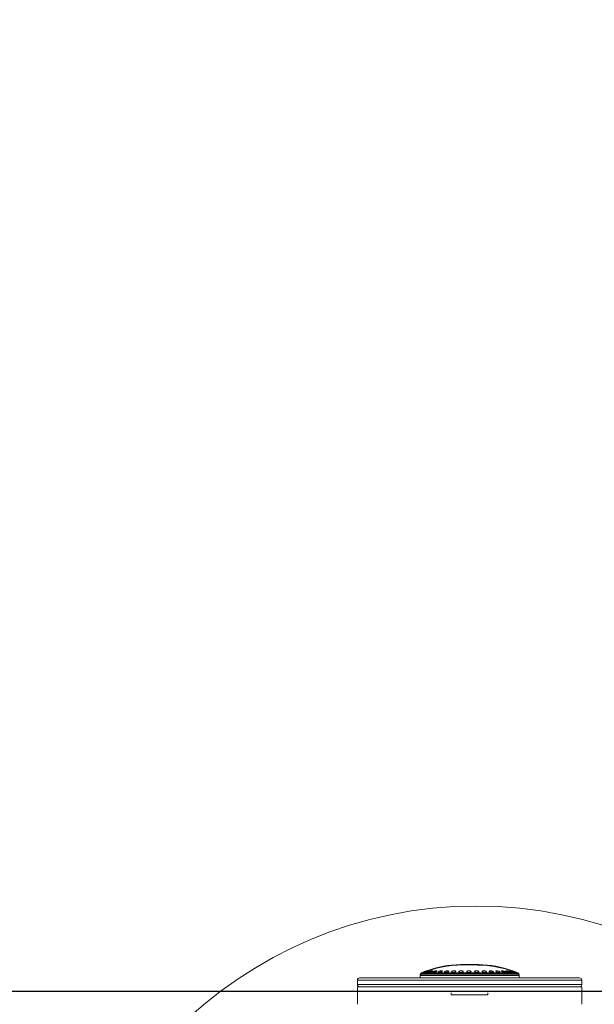
# Model space of a CAD drawing. Units: centimetres. Extents: x -1282 to 61115, y -743 to 839.
# Drawn here: x -199 to -158, y -572 to -501 of the extents above; entities that cross this region are included whole.
import ezdxf
from ezdxf import colors
from ezdxf.entities.mleader import LeaderData, LeaderLine
from ezdxf.math import Vec2, Vec3

# ---------------------------------------------------------------- set-up
doc = ezdxf.new("R2010")
doc.units = ezdxf.units.CM
doc.header["$MEASUREMENT"] = 0
doc.linetypes.add('SLD-Solid', pattern=[0])
doc.layers.get('0').update_dxf_attribs({"linetype": 'SLD-Solid'})
doc.layers.add('DE BLOCK FORMAT', color=231, linetype='SLD-Solid')
doc.styles.add('Vortex annotative', font='arial.ttf')

msp = doc.modelspace()

# ---------------------------------------------------------------- linework, layer by layer
at = {"linetype": 'SLD-Solid', "lineweight": 18}
for p, q in [((-167.643, -569.443), (-166.355, -569.443)), ((-166.568, -569.477), (-167.49, -569.477)), ((-175.095, -570.569), (-158.903, -570.569)), ((-175.095, -570.569), (-175.095, -570.886)), ((-158.903, -570.569), (-175.095, -570.569)), ((-159.062, -570.41), (-174.937, -570.41)), ((-174.937, -570.41), (-159.062, -570.41)), ((-170.571, -570.197), (-170.118, -570.197)), ((-170.571, -570.232), (-170.571, -570.41)), ((-166.999, -570.232), (-170.571, -570.232)), ((-163.524, -570.051), (-170.474, -570.051)), ((-170.474, -570.086), (-163.524, -570.086)), ((-170.118, -570.197), (-163.427, -570.197)), ((-163.427, -570.232), (-166.999, -570.232)), ((-163.427, -570.41), (-163.427, -570.232)), ((-158.903, -570.886), (-158.903, -570.569)), ((-166.999, -570.886), (-175.095, -570.886)), ((-175.095, -570.886), (-158.903, -570.886)), ((-158.903, -571.045), (-175.095, -571.045)), ((-175.095, -571.045), (-175.095, -571.363)), ((-175.095, -571.045), (-161.274, -571.045)), ((-158.903, -570.886), (-166.999, -570.886)), ((-161.274, -571.045), (-158.903, -571.045)), ((-158.903, -571.363), (-158.903, -571.045)), ((-175.095, -571.363), (-166.999, -571.363)), ((-158.903, -571.363), (-175.095, -571.363)), ((-175.095, -571.363), (-175.095, -572.315)), ((-175.095, -571.363), (-175.095, -572.315)), ((-175.095, -571.363), (-161.274, -571.363)), ((-158.903, -571.363), (-175.095, -571.363)), ((-168.329, -571.635), (-168.329, -571.477)), ((-168.329, -571.635), (-165.67, -571.635)), ((-166.999, -571.363), (-158.903, -571.363)), ((-165.67, -571.477), (-165.67, -571.635)), ((-161.274, -571.363), (-158.903, -571.363)), ((-158.903, -571.363), (-158.903, -572.315)), ((-158.903, -572.315), (-158.903, -571.363))]:
    msp.add_line(p, q, dxfattribs=at)
at = {"lineweight": 30}
msp.add_line((-1140.667, -571.363), (370.04, -571.363), dxfattribs=at)
at = {"linetype": 'SLD-Solid', "lineweight": 18, "flags": 128}
msp.add_lwpolyline([(-163.666, -570.018), (-163.686, -570.013), (-163.72, -570.003), (-163.765, -569.987), (-163.816, -569.969), (-163.868, -569.948), (-163.915, -569.928), (-163.949, -569.912), (-163.967, -569.902), (-163.967, -569.898), (-163.95, -569.901), (-163.92, -569.909), (-163.879, -569.923), (-163.829, -569.941), (-163.777, -569.961), (-163.728, -569.981), (-163.689, -569.999), (-163.666, -570.011), (-163.666, -570.011)], dxfattribs=at)
at = {"linetype": 'SLD-Solid', "lineweight": 18}
msp.add_circle((-166.523, -595.947), 30.723, dxfattribs=at)
for centre, radius, start, end in [((-167.49, -577.097), 7.62, 90, 113.06056), ((-167.49, -577.062), 7.62, 91.15325, 110.00052), ((-166.509, -577.062), 7.62, 69.99927, 88.84675), ((-166.509, -577.097), 7.62, 66.93944, 88.34241), ((-174.937, -570.569), 0.159, 90, 180), ((-174.937, -570.569), 0.159, 90, 180), ((-170.412, -570.197), 0.159, 113.06056, 180), ((-170.412, -570.232), 0.159, 113.06056, 180), ((-167.49, -577.062), 7.62, 112.35577, 113.06056), ((-166.509, -577.062), 7.62, 66.93944, 67.64005), ((-163.586, -570.197), 0.159, 0, 66.93944), ((-163.586, -570.232), 0.159, 0, 66.93944), ((-159.062, -570.569), 0.159, 0, 90), ((-159.062, -570.569), 0.159, 0, 90), ((-174.937, -570.886), 0.159, 180, 270), ((-174.937, -570.886), 0.159, 180, 270), ((-159.062, -570.886), 0.159, 270, 0), ((-159.062, -570.886), 0.159, 270, 0)]:
    msp.add_arc(centre, radius, start, end, dxfattribs=at)
for points, knots in [([(-170.046, -569.899), (-170.047, -569.901), (-170.05, -569.904), (-170.075, -569.916), (-170.112, -569.932), (-170.16, -569.952), (-170.214, -569.973), (-170.267, -569.992), (-170.311, -570.007), (-170.342, -570.017), (-170.356, -570.019), (-170.353, -570.014), (-170.334, -570.004), (-170.301, -569.989), (-170.256, -569.97), (-170.203, -569.949), (-170.149, -569.929), (-170.101, -569.912), (-170.066, -569.902), (-170.048, -569.898), (-170.046, -569.899), (-170.046, -569.899)], [0, 0, 0, 0, 0.051639, 0.103235, 0.155989, 0.210763, 0.2672, 0.324164, 0.38014, 0.434035, 0.485799, 0.536384, 0.587171, 0.639378, 0.693649, 0.749793, 0.806769, 0.863082, 0.91754, 0.969878, 1, 1, 1, 1]), ([(-169.913, -569.91), (-169.92, -569.914), (-169.934, -569.923), (-169.973, -569.942), (-170.021, -569.963), (-170.076, -569.983), (-170.129, -570.001), (-170.173, -570.013), (-170.204, -570.019), (-170.218, -570.017), (-170.215, -570.01), (-170.197, -569.996), (-170.164, -569.979), (-170.118, -569.959), (-170.064, -569.938), (-170.01, -569.92), (-169.962, -569.906), (-169.927, -569.898), (-169.908, -569.898), (-169.905, -569.902), (-169.911, -569.908), (-169.913, -569.91)], [0, 0, 0, 0, 0.054301, 0.10854, 0.164277, 0.221173, 0.277803, 0.332767, 0.385478, 0.436464, 0.486982, 0.538391, 0.591651, 0.646987, 0.703742, 0.760557, 0.815997, 0.86931, 0.920771, 0.971414, 1, 1, 1, 1]), ([(-169.677, -569.911), (-169.681, -569.916), (-169.69, -569.925), (-169.724, -569.945), (-169.769, -569.965), (-169.823, -569.986), (-169.878, -570.003), (-169.926, -570.014), (-169.962, -570.019), (-169.983, -570.017), (-169.988, -570.008), (-169.976, -569.995), (-169.948, -569.977), (-169.906, -569.956), (-169.854, -569.936), (-169.799, -569.918), (-169.748, -569.905), (-169.708, -569.898), (-169.682, -569.898), (-169.673, -569.903), (-169.676, -569.909), (-169.677, -569.911)], [0, 0, 0, 0, 0.054535, 0.10901, 0.164946, 0.221894, 0.278385, 0.333083, 0.385536, 0.436389, 0.486947, 0.538543, 0.59206, 0.647622, 0.704467, 0.761184, 0.816385, 0.869437, 0.920733, 0.971364, 1, 1, 1, 1]), ([(-169.359, -569.92), (-169.364, -569.925), (-169.374, -569.937), (-169.41, -569.958), (-169.458, -569.978), (-169.512, -569.997), (-169.566, -570.011), (-169.613, -570.018), (-169.648, -570.018), (-169.667, -570.012), (-169.671, -570), (-169.657, -569.984), (-169.627, -569.964), (-169.583, -569.943), (-169.53, -569.924), (-169.475, -569.909), (-169.425, -569.9), (-169.386, -569.897), (-169.362, -569.901), (-169.355, -569.91), (-169.358, -569.917), (-169.359, -569.92), (-169.359, -569.92), (-169.359, -569.92), (-169.359, -569.92)], [0, 0, 0, 0, 0.055655, 0.111262, 0.167979, 0.224825, 0.28031, 0.333584, 0.384907, 0.435408, 0.486478, 0.539213, 0.594049, 0.650552, 0.7075, 0.763398, 0.817265, 0.869118, 0.919849, 0.970714, 1, 1, 1, 1, 1, 1, 1]), ([(-168.965, -569.93), (-168.971, -569.936), (-168.983, -569.949), (-169.021, -569.971), (-169.07, -569.99), (-169.125, -570.006), (-169.179, -570.016), (-169.224, -570.019), (-169.257, -570.015), (-169.275, -570.005), (-169.277, -569.99), (-169.262, -569.972), (-169.23, -569.951), (-169.184, -569.931), (-169.129, -569.914), (-169.075, -569.902), (-169.026, -569.897), (-168.989, -569.899), (-168.966, -569.907), (-168.96, -569.918), (-168.964, -569.927), (-168.965, -569.93)], [0, 0, 0, 0, 0.0565, 0.112971, 0.16995, 0.226101, 0.280242, 0.332203, 0.382852, 0.433552, 0.485564, 0.539607, 0.595588, 0.652545, 0.708999, 0.763688, 0.816235, 0.867249, 0.917914, 0.96946, 1, 1, 1, 1]), ([(-168.508, -569.941), (-168.514, -569.948), (-168.527, -569.962), (-168.567, -569.983), (-168.618, -570.001), (-168.673, -570.013), (-168.726, -570.018), (-168.769, -570.017), (-168.801, -570.01), (-168.818, -569.997), (-168.819, -569.979), (-168.802, -569.959), (-168.767, -569.938), (-168.719, -569.92), (-168.665, -569.906), (-168.611, -569.898), (-168.564, -569.898), (-168.528, -569.903), (-168.506, -569.914), (-168.501, -569.928), (-168.506, -569.938), (-168.508, -569.941)], [0, 0, 0, 0, 0.056883, 0.113766, 0.170414, 0.22542, 0.278173, 0.329181, 0.379694, 0.431073, 0.484289, 0.539587, 0.596324, 0.653153, 0.708629, 0.761984, 0.813471, 0.864117, 0.915189, 0.967742, 1, 1, 1, 1]), ([(-168.011, -569.965), (-168.021, -569.972), (-168.041, -569.985), (-168.089, -570.002), (-168.143, -570.014), (-168.197, -570.019), (-168.244, -570.017), (-168.281, -570.009), (-168.305, -569.995), (-168.313, -569.977), (-168.302, -569.957), (-168.274, -569.936), (-168.23, -569.918), (-168.178, -569.905), (-168.123, -569.898), (-168.073, -569.898), (-168.032, -569.904), (-168.004, -569.916), (-167.991, -569.932), (-167.995, -569.949), (-168.006, -569.96), (-168.011, -569.965)], [0, 0, 0, 0, 0.056108, 0.112266, 0.167026, 0.219546, 0.270431, 0.320974, 0.372515, 0.425958, 0.481457, 0.538276, 0.595021, 0.650285, 0.703405, 0.754742, 0.805372, 0.856559, 0.909315, 0.964081, 1, 1, 1, 1]), ([(-167.47, -569.977), (-167.481, -569.984), (-167.502, -569.996), (-167.55, -570.01), (-167.604, -570.018), (-167.657, -570.018), (-167.703, -570.013), (-167.74, -570.001), (-167.763, -569.985), (-167.769, -569.965), (-167.757, -569.945), (-167.727, -569.925), (-167.682, -569.91), (-167.629, -569.9), (-167.575, -569.897), (-167.526, -569.901), (-167.486, -569.91), (-167.458, -569.925), (-167.447, -569.943), (-167.452, -569.962), (-167.465, -569.973), (-167.47, -569.977)], [0, 0, 0, 0, 0.054995, 0.110054, 0.163466, 0.214887, 0.265397, 0.316385, 0.368982, 0.423677, 0.480096, 0.537058, 0.593064, 0.647075, 0.69904, 0.749805, 0.800618, 0.852639, 0.906574, 0.962419, 1, 1, 1, 1]), ([(-166.912, -569.989), (-166.923, -569.995), (-166.945, -570.005), (-166.994, -570.015), (-167.047, -570.019), (-167.099, -570.016), (-167.145, -570.006), (-167.181, -569.992), (-167.202, -569.973), (-167.207, -569.953), (-167.192, -569.932), (-167.16, -569.915), (-167.114, -569.903), (-167.061, -569.898), (-167.008, -569.899), (-166.96, -569.906), (-166.92, -569.919), (-166.894, -569.936), (-166.884, -569.956), (-166.891, -569.975), (-166.906, -569.985), (-166.912, -569.989)], [0, 0, 0, 0, 0.053607, 0.10728, 0.159381, 0.210084, 0.260725, 0.31259, 0.366455, 0.4223, 0.479225, 0.535772, 0.59063, 0.643337, 0.694434, 0.745075, 0.796505, 0.849645, 0.904794, 0.961442, 1, 1, 1, 1]), ([(-166.33, -569.983), (-166.336, -569.989), (-166.35, -570.001), (-166.389, -570.013), (-166.438, -570.018), (-166.491, -570.017), (-166.542, -570.01), (-166.587, -569.997), (-166.621, -569.98), (-166.641, -569.96), (-166.642, -569.939), (-166.624, -569.92), (-166.588, -569.906), (-166.541, -569.899), (-166.489, -569.898), (-166.437, -569.903), (-166.39, -569.914), (-166.352, -569.93), (-166.327, -569.949), (-166.321, -569.968), (-166.327, -569.979), (-166.33, -569.983)], [0, 0, 0, 0, 0.054384, 0.108834, 0.161633, 0.212672, 0.263177, 0.314513, 0.367668, 0.422908, 0.479618, 0.536463, 0.59199, 0.645403, 0.696929, 0.747578, 0.79862, 0.851119, 0.90561, 0.961864, 1, 1, 1, 1]), ([(-166.574, -569.477), (-166.553, -569.477), (-166.506, -569.477), (-166.432, -569.478), (-166.362, -569.479), (-166.312, -569.48), (-166.286, -569.481), (-166.288, -569.481), (-166.288, -569.481)], [0, 0, 0, 0, 0.14933, 0.337811, 0.52635, 0.714922, 0.903484, 1, 1, 1, 1]), ([(-165.785, -569.995), (-165.792, -570), (-165.807, -570.009), (-165.848, -570.017), (-165.897, -570.019), (-165.95, -570.013), (-166, -570.002), (-166.044, -569.987), (-166.077, -569.967), (-166.094, -569.946), (-166.092, -569.927), (-166.071, -569.911), (-166.034, -569.901), (-165.987, -569.897), (-165.935, -569.9), (-165.883, -569.909), (-165.837, -569.924), (-165.8, -569.942), (-165.778, -569.962), (-165.773, -569.981), (-165.782, -569.991), (-165.785, -569.995)], [0, 0, 0, 0, 0.052906, 0.105875, 0.15742, 0.207953, 0.258849, 0.31128, 0.365798, 0.422107, 0.479081, 0.535218, 0.589414, 0.641529, 0.692348, 0.743108, 0.79499, 0.848751, 0.904456, 0.961336, 1, 1, 1, 1]), ([(-165.275, -570.005), (-165.283, -570.009), (-165.301, -570.016), (-165.343, -570.019), (-165.393, -570.015), (-165.444, -570.006), (-165.494, -569.991), (-165.536, -569.973), (-165.566, -569.952), (-165.579, -569.932), (-165.572, -569.914), (-165.547, -569.903), (-165.508, -569.897), (-165.46, -569.899), (-165.408, -569.906), (-165.357, -569.919), (-165.312, -569.937), (-165.278, -569.957), (-165.26, -569.977), (-165.26, -569.994), (-165.271, -570.002), (-165.275, -570.005)], [0, 0, 0, 0, 0.051509, 0.103061, 0.153731, 0.204398, 0.256328, 0.310275, 0.366183, 0.423122, 0.479625, 0.534403, 0.587033, 0.638088, 0.688738, 0.74022, 0.793435, 0.848657, 0.905341, 0.962204, 1, 1, 1, 1]), ([(-164.807, -570.01), (-164.815, -570.013), (-164.831, -570.018), (-164.873, -570.018), (-164.921, -570.012), (-164.973, -570), (-165.023, -569.983), (-165.066, -569.964), (-165.097, -569.943), (-165.111, -569.923), (-165.105, -569.908), (-165.081, -569.9), (-165.043, -569.897), (-164.996, -569.902), (-164.945, -569.912), (-164.894, -569.927), (-164.848, -569.945), (-164.813, -569.966), (-164.793, -569.986), (-164.792, -570.002), (-164.803, -570.008), (-164.807, -570.01)], [0, 0, 0, 0, 0.050943, 0.101914, 0.152409, 0.203508, 0.256293, 0.31118, 0.367709, 0.424644, 0.480493, 0.534297, 0.586103, 0.636817, 0.687699, 0.739878, 0.794006, 0.85, 0.906953, 0.963397, 1, 1, 1, 1]), ([(-164.4, -570.014), (-164.408, -570.016), (-164.423, -570.019), (-164.463, -570.016), (-164.511, -570.007), (-164.562, -569.993), (-164.613, -569.975), (-164.658, -569.954), (-164.69, -569.934), (-164.704, -569.916), (-164.7, -569.904), (-164.677, -569.898), (-164.641, -569.898), (-164.595, -569.905), (-164.544, -569.918), (-164.493, -569.935), (-164.446, -569.954), (-164.41, -569.975), (-164.389, -569.994), (-164.388, -570.007), (-164.397, -570.012), (-164.4, -570.014)], [0, 0, 0, 0, 0.050648, 0.101306, 0.151905, 0.203648, 0.257359, 0.31308, 0.369974, 0.4266, 0.48161, 0.534466, 0.585645, 0.636277, 0.687614, 0.740611, 0.795623, 0.852198, 0.909118, 0.964879, 1, 1, 1, 1]), ([(-164.068, -570.016), (-164.076, -570.017), (-164.09, -570.019), (-164.128, -570.013), (-164.175, -570.002), (-164.227, -569.986), (-164.278, -569.966), (-164.324, -569.945), (-164.356, -569.926), (-164.372, -569.91), (-164.369, -569.9), (-164.348, -569.897), (-164.314, -569.901), (-164.269, -569.91), (-164.219, -569.925), (-164.167, -569.943), (-164.119, -569.964), (-164.081, -569.984), (-164.06, -570.001), (-164.057, -570.012), (-164.065, -570.015), (-164.068, -570.016)], [0, 0, 0, 0, 0.050615, 0.101222, 0.15218, 0.204724, 0.259363, 0.315749, 0.372717, 0.428767, 0.482838, 0.534851, 0.585634, 0.63643, 0.688406, 0.742286, 0.798088, 0.854999, 0.911587, 0.96647, 1, 1, 1, 1]), ([(-163.821, -570.018), (-163.828, -570.017), (-163.841, -570.017), (-163.878, -570.009), (-163.924, -569.995), (-163.975, -569.977), (-164.028, -569.957), (-164.074, -569.936), (-164.108, -569.918), (-164.125, -569.905), (-164.123, -569.898), (-164.104, -569.898), (-164.072, -569.904), (-164.028, -569.916), (-163.978, -569.932), (-163.925, -569.952), (-163.876, -569.973), (-163.839, -569.992), (-163.82, -570.004), (-163.818, -570.007), (-163.818, -570.007)], [0, 0, 0, 0, 0.055552, 0.111077, 0.167407, 0.225821, 0.286481, 0.348584, 0.410606, 0.47101, 0.529071, 0.585182, 0.64052, 0.696468, 0.754129, 0.813988, 0.875669, 0.937929, 0.999115, 1, 1, 1, 1]), ([(-170.096, -569.901), (-170.097, -569.902), (-170.103, -569.904), (-170.128, -569.913), (-170.169, -569.929), (-170.219, -569.948), (-170.272, -569.969), (-170.324, -569.989), (-170.363, -570.005), (-170.385, -570.013), (-170.388, -570.014), (-170.388, -570.015)], [0, 0, 0, 0, 0.051043, 0.177446, 0.306413, 0.440278, 0.578555, 0.718768, 0.857234, 0.990911, 1, 1, 1, 1]), ([(-163.607, -570.016), (-163.612, -570.014), (-163.623, -570.01), (-163.658, -569.997), (-163.702, -569.98), (-163.755, -569.959), (-163.808, -569.939), (-163.856, -569.92), (-163.891, -569.906), (-163.91, -569.899), (-163.909, -569.899), (-163.909, -569.899)], [0, 0, 0, 0, 0.111515, 0.222918, 0.337236, 0.456054, 0.577991, 0.700154, 0.819438, 0.934164, 1, 1, 1, 1]), ([(-163.91, -569.899), (-163.906, -569.9), (-163.898, -569.903), (-163.868, -569.914), (-163.826, -569.93), (-163.776, -569.949), (-163.722, -569.97), (-163.671, -569.99), (-163.633, -570.005), (-163.612, -570.014), (-163.61, -570.015), (-163.61, -570.015)], [0, 0, 0, 0, 0.117051, 0.235058, 0.356469, 0.482495, 0.612568, 0.74425, 0.874063, 0.999259, 1, 1, 1, 1]), ([(-163.816, -570.013), (-163.815, -570.014), (-163.813, -570.017), (-163.818, -570.017), (-163.821, -570.018)], [0, 0, 0, 0, 0.3027755, 1, 1, 1, 1]), ([(-163.661, -570.016), (-163.661, -570.017), (-163.659, -570.018), (-163.663, -570.018), (-163.666, -570.018)], [0, 0, 0, 0, 0.238462, 1, 1, 1, 1]), ([(-163.604, -570.017), (-163.604, -570.017), (-163.602, -570.018), (-163.605, -570.017), (-163.607, -570.016)], [0, 0, 0, 0, 0.151521, 1, 1, 1, 1])]:
    msp.add_open_spline(points, degree=3, knots=knots, dxfattribs=at)
for points in [[(-175.095, -570.886), (-175.095, -570.569)], [(-170.571, -570.41), (-170.571, -570.197)], [(-163.427, -570.197), (-163.427, -570.41)], [(-158.903, -570.886), (-158.903, -570.569)], [(-175.095, -571.363), (-175.095, -571.045)], [(-158.903, -571.363), (-158.903, -571.045)]]:
    msp.add_open_spline(points, degree=1, dxfattribs=at)

# ---------------------------------------------------------------- leaders
at = {"layer": 'DE BLOCK FORMAT'}
ml = msp.add_multileader_mtext('Standard', dxfattribs=at)
ml.set_content('TOEGUARD (ZEHENSCHUTZ)', color=256, style='Vortex annotative')
ml.set_leader_properties(color=256, lineweight=18)
ml.build(insert=Vec2(0, 0))
ml.multileader.update_dxf_attribs({"text_left_attachment_type": 5, "text_right_attachment_type": 5, "dogleg_length": 0, "arrow_head_size": 16.669, "scale": 70})
ctx = ml.context
ctx.base_point, ctx.scale, ctx.char_height, ctx.arrow_head_size, ctx.landing_gap_size, ctx.plane_origin = Vec3(-500.564, -486.803), 70, 16.66875, 16.669, 7.072, Vec3(-371.375, -471.121)
ctx.left_attachment, ctx.right_attachment = 5, 5
notes = []
notes.append((ctx, [(0, (1, 1, 0), (-500.564, -486.803), (1, 0), 0, [(0, [(-518.294, -564.379)], 0, [])])]))
ctx.mtext.insert, ctx.mtext.width, ctx.mtext.flow_direction = Vec3(-493.492, -436.872), 94.5266, 5
for ctx, leaders in notes:
    for number, flags, end, landing, length, lines in leaders:
        leader = LeaderData()
        leader.index, (leader.has_last_leader_line, leader.has_dogleg_vector, leader.attachment_direction) = number, flags
        leader.last_leader_point, leader.dogleg_vector, leader.dogleg_length = Vec3(end), Vec3(landing), length
        for number, points, colour, breaks in lines:
            line = LeaderLine()
            line.index, line.vertices, line.color, line.breaks = number, Vec3.list(points), colors.encode_raw_color(colour), breaks
            leader.lines.append(line)
        ctx.leaders.append(leader)

doc.saveas('drawing.dxf')
